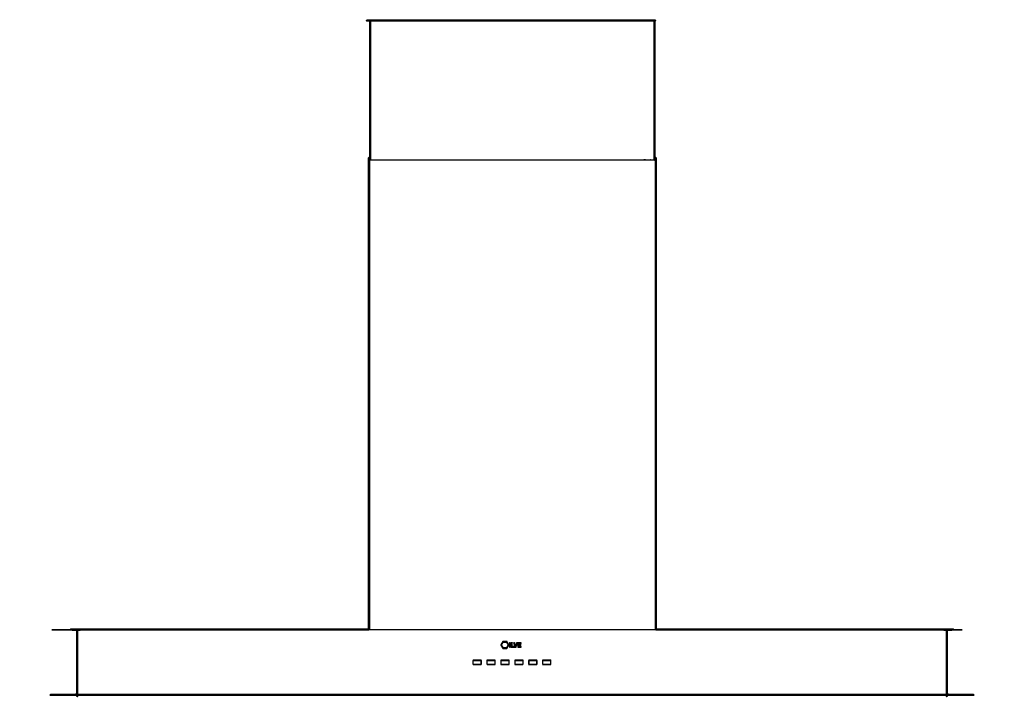
# Model space of a CAD drawing. Units: millimetres. Extents: x -7 to 175, y -1 to 151.
# Drawn here: x -7 to 107, y -1 to 78 of the extents above; entities that cross this region are included whole.
import ezdxf

# ---------------------------------------------------------------- set-up
doc = ezdxf.new("R2010")
doc.units = ezdxf.units.MM
doc.header["$MEASUREMENT"] = 0
doc.layers.add('PROIEZIONI 2D$Visible$Curves', color=7, linetype='Continuous', true_color=0x000000)
doc.layers.add('PROIEZIONI 2D$Visible$SceneSilhouetteCurves', color=7, linetype='Continuous', lineweight=50, true_color=0x000000)

msp = doc.modelspace()

# ---------------------------------------------------------------- linework, layer by layer
at = {"layer": 'PROIEZIONI 2D$Visible$Curves', "color": 18, "true_color": 0x000000}
for points, knots in [([(33.7, 74.1), (33.7, 74.55), (33.7, 75), (33.7, 76.25), (33.7, 77.5), (33.71, 77.5), (33.71, 77.5), (33.73, 77.5), (33.74, 77.5), (33.77, 77.5), (33.79, 77.5), (33.82, 77.5), (33.85, 77.5), (34.62, 77.5), (35.4, 77.5), (50.05, 77.5), (64.7, 77.5), (65.47, 77.5), (66.25, 77.5), (66.27, 77.5), (66.3, 77.5), (66.33, 77.5), (66.35, 77.5), (66.37, 77.5), (66.38, 77.5), (66.39, 77.5), (66.4, 77.5), (66.4, 76.25), (66.4, 75), (66.4, 74.55), (66.4, 74.1), (66.4, 73.55), (66.4, 73), (66.4, 72.55), (66.4, 72.1), (66.4, 71.55), (66.4, 71), (66.4, 70.55), (66.4, 70.1), (66.4, 65.8), (66.4, 61.5)], [359, 359, 359, 360, 360, 361, 361, 362, 362, 363, 363, 364, 364, 365, 365, 366, 366, 367, 367, 368, 368, 369, 369, 370, 370, 371, 371, 372, 372, 373, 373, 374, 374, 375, 375, 376, 376, 377, 377, 378, 378, 379, 379, 379]), ([(33.7, 72.1), (33.7, 72.55), (33.7, 73), (33.7, 73.55), (33.7, 74.1)], [257, 257, 257, 258, 258, 259, 259, 259]), ([(33.7, 70.1), (33.7, 70.55), (33.7, 71), (33.7, 71.55), (33.7, 72.1)], [155, 155, 155, 156, 156, 157, 157, 157]), ([(33.55, 7.5), (33.55, 34.5), (33.55, 61.5), (33.56, 61.5), (33.57, 61.5), (33.6, 61.5), (33.64, 61.5), (33.67, 61.5), (33.7, 61.5)], [38, 38, 38, 39, 39, 40, 40, 41, 41, 41.650233, 41.650233, 41.650233]), ([(66.4, 61.5), (66.43, 61.5), (66.46, 61.5), (66.49, 61.5), (66.53, 61.5), (66.54, 61.5), (66.55, 61.5), (66.55, 34.5), (66.55, 7.5)], [385.352503, 385.352503, 385.352503, 386, 386, 387, 387, 388, 388, 389, 389, 389]), ([(100.02, 7.36), (100.02, 3.75), (100.02, 0.14), (100.01, 0.11), (100, 0.07), (99.98, 0.04), (99.95, 0.02), (99.92, 0.01), (99.88, 0), (50.01, 0), (0.14, 0), (0.11, 0.01), (0.07, 0.02), (0.04, 0.04), (0.02, 0.07), (0.01, 0.11), (0, 0.14), (0, 3.75), (0, 7.36)], [9, 9, 9, 10, 10, 11, 11, 12, 12, 13, 13, 14, 14, 15, 15, 16, 16, 17, 17, 18, 18, 18]), ([(0, 7.36), (0.01, 7.39), (0.02, 7.43), (0.04, 7.46), (0.07, 7.48), (0.11, 7.49), (0.14, 7.5), (16.84, 7.5), (33.55, 7.5)], [54, 54, 54, 55, 55, 56, 56, 57, 57, 57.33497, 57.33497, 57.33497]), ([(0.07, 7.48), (0.04, 7.46), (0.02, 7.43), (0.01, 7.39), (0, 7.36)], [51, 51, 51, 52, 52, 53, 53, 53]), ([(66.55, 7.5), (83.21, 7.5), (99.88, 7.5), (99.92, 7.49), (99.95, 7.48), (99.98, 7.46), (100, 7.43), (100.01, 7.39), (100.02, 7.36)], [57.665795, 57.665795, 57.665795, 58, 58, 59, 59, 60, 60, 61, 61, 61])]:
    msp.add_open_spline(points, degree=2, knots=knots, dxfattribs=at)
at = {"layer": 'PROIEZIONI 2D$Visible$Curves', "color": 18, "lineweight": -3, "true_color": 0x000000}
for points, knots in [([(33.74, 61.5), (33.74, 65.8), (33.74, 70.1), (33.74, 70.55), (33.74, 71), (33.74, 71.55), (33.74, 72.1), (33.74, 72.55), (33.74, 73), (33.74, 73.55), (33.74, 74.1), (33.74, 74.55), (33.74, 75), (33.74, 76.25), (33.74, 77.5)], [0, 0, 0, 1, 1, 2, 2, 3, 3, 4, 4, 5, 5, 6, 6, 7, 7, 7]), ([(66.35, 77.5), (66.35, 76.25), (66.35, 75), (66.35, 74.55), (66.35, 74.1), (66.35, 73.55), (66.35, 73), (66.35, 72.55), (66.35, 72.1), (66.35, 71.55), (66.35, 71), (66.35, 70.55), (66.35, 70.1), (66.35, 65.8), (66.35, 61.5)], [0, 0, 0, 1, 1, 2, 2, 3, 3, 4, 4, 5, 5, 6, 6, 7, 7, 7]), ([(33.7, 61.5), (33.72, 61.5), (33.73, 61.5), (33.78, 61.5), (33.83, 61.5), (34.62, 61.5), (35.4, 61.5), (50.05, 61.5), (64.7, 61.5), (65.48, 61.5), (66.26, 61.5)], [41.650233, 41.650233, 41.650233, 42, 42, 43, 43, 44, 44, 45, 45, 46, 46, 46]), ([(66.26, 61.5), (66.31, 61.5), (66.36, 61.5), (66.38, 61.5), (66.4, 61.5)], [384, 384, 384, 385, 385, 385.352503, 385.352503, 385.352503]), ([(99.95, 7.48), (99.95, 7.47), (99.95, 7.46), (99.91, 7.47), (99.88, 7.48), (50.01, 7.48), (0.14, 7.48), (0.11, 7.47), (0.07, 7.46), (0.05, 7.44), (0.04, 7.43), (0.03, 7.43), (0.02, 7.43)], [0, 0, 0, 1, 1, 2, 2, 3, 3, 4, 4, 5, 5, 6, 6, 6]), ([(0.04, 7.43), (0.03, 7.39), (0.02, 7.36), (0.02, 3.75), (0.02, 0.14), (0.03, 0.11), (0.04, 0.07), (0.05, 0.05), (0.07, 0.04), (0.11, 0.03), (0.14, 0.02), (50.01, 0.02), (99.88, 0.02), (99.91, 0.03), (99.95, 0.04)], [0, 0, 0, 1, 1, 2, 2, 3, 3, 4, 4, 5, 5, 6, 6, 7, 7, 7]), ([(99.95, 7.46), (99.97, 7.44), (99.98, 7.43), (99.99, 7.39), (100, 7.36), (100, 3.75), (100, 0.14), (99.99, 0.11), (99.98, 0.07), (99.97, 0.05), (99.95, 0.04), (99.95, 0.03), (99.95, 0.02)], [0, 0, 0, 1, 1, 2, 2, 3, 3, 4, 4, 5, 5, 6, 6, 6]), ([(49.42, 6.15), (49.54, 5.94), (49.67, 5.74), (49.54, 5.53), (49.42, 5.33), (49.19, 5.33), (48.96, 5.33), (48.83, 5.53), (48.71, 5.74), (48.83, 5.94), (48.96, 6.15), (49.19, 6.15), (49.42, 6.15)], [4, 4, 4, 5, 5, 6, 6, 7, 7, 8, 8, 9, 9, 10, 10, 10]), ([(48.8, 5.74), (48.91, 5.58), (49.01, 5.42), (49.19, 5.42), (49.37, 5.42), (49.47, 5.58), (49.57, 5.74), (49.47, 5.9), (49.37, 6.07), (49.19, 6.07), (49.01, 6.07), (48.91, 5.9), (48.8, 5.74)], [4, 4, 4, 5, 5, 6, 6, 7, 7, 8, 8, 9, 9, 10, 10, 10]), ([(49.37, 5.42), (49.19, 5.42), (49.01, 5.42), (48.91, 5.58), (48.8, 5.74)], [1, 1, 1, 2, 2, 3, 3, 3]), ([(49.01, 6.07), (49.19, 6.07), (49.37, 6.07), (49.47, 5.9), (49.57, 5.74)], [12, 12, 12, 13, 13, 14, 14, 14]), ([(49.85, 6), (49.85, 5.74), (49.85, 5.48), (49.8, 5.48), (49.74, 5.48), (49.74, 5.74), (49.74, 6), (49.8, 6), (49.85, 6)], [3, 3, 3, 4, 4, 5, 5, 6, 6, 7, 7, 7]), ([(50.03, 5.57), (50.16, 5.57), (50.29, 5.57), (50.29, 5.53), (50.29, 5.48), (50.1, 5.48), (49.92, 5.48), (49.92, 5.74), (49.92, 6), (49.97, 6), (50.03, 6), (50.03, 5.79), (50.03, 5.57)], [4, 4, 4, 5, 5, 6, 6, 7, 7, 8, 8, 9, 9, 10, 10, 10]), ([(50.53, 6), (50.59, 6), (50.65, 6), (50.56, 5.74), (50.47, 5.48), (50.42, 5.48), (50.36, 5.48), (50.28, 5.74), (50.19, 6), (50.25, 6), (50.3, 6), (50.36, 5.8), (50.42, 5.6), (50.48, 5.8), (50.53, 6)], [4, 4, 4, 5, 5, 6, 6, 7, 7, 8, 8, 9, 9, 10, 10, 11, 11, 11]), ([(50.78, 5.8), (50.91, 5.8), (51.04, 5.8), (51.04, 5.75), (51.04, 5.71), (50.91, 5.71), (50.78, 5.71), (50.78, 5.64), (50.78, 5.57), (50.93, 5.57), (51.07, 5.57), (51.07, 5.53), (51.07, 5.48), (50.88, 5.48), (50.68, 5.48), (50.68, 5.59), (50.68, 5.71), (50.68, 5.75), (50.68, 5.8), (50.68, 5.9), (50.68, 6), (50.87, 6), (51.06, 6), (51.06, 5.96), (51.06, 5.91), (50.92, 5.91), (50.78, 5.91), (50.78, 5.85), (50.78, 5.8)], [8, 8, 8, 9, 9, 10, 10, 11, 11, 12, 12, 13, 13, 14, 14, 15, 15, 16, 16, 17, 17, 18, 18, 19, 19, 20, 20, 21, 21, 22, 22, 22]), ([(46.46, 3.98), (46.46, 3.98), (46.47, 3.98), (46.47, 3.98), (46.48, 3.97), (46.48, 3.97), (46.49, 3.96), (46.49, 3.96), (46.49, 3.95), (46.49, 3.75), (46.49, 3.54), (46.49, 3.54), (46.49, 3.53), (46.48, 3.52), (46.48, 3.52), (46.47, 3.52), (46.47, 3.51), (46.46, 3.51), (46.46, 3.51), (46.01, 3.51), (45.55, 3.51), (45.55, 3.51), (45.54, 3.51), (45.54, 3.52), (45.53, 3.52), (45.53, 3.52), (45.53, 3.53), (45.53, 3.54), (45.52, 3.54), (45.52, 3.75), (45.52, 3.95), (45.53, 3.96), (45.53, 3.96), (45.53, 3.97), (45.53, 3.97), (45.54, 3.98), (45.54, 3.98), (45.55, 3.98), (45.55, 3.98), (46.01, 3.98), (46.46, 3.98)], [-9, -9, -9, -8, -8, -7, -7, -6, -6, -5, -5, -4, -4, -3, -3, -2, -2, -1, -1, 0, 0, 1, 1, 2, 2, 3, 3, 4, 4, 5, 5, 6, 6, 7, 7, 8, 8, 9, 9, 10, 10, 11, 11, 11]), ([(45.53, 3.52), (45.53, 3.52), (45.53, 3.52), (45.54, 3.52), (45.54, 3.52), (45.54, 3.52), (45.54, 3.52), (45.55, 3.52), (45.55, 3.52), (46.01, 3.52), (46.46, 3.52), (46.46, 3.52), (46.47, 3.52), (46.47, 3.52), (46.48, 3.52)], [0, 0, 0, 1, 1, 2, 2, 3, 3, 4, 4, 5, 5, 6, 6, 7, 7, 7]), ([(45.53, 3.96), (45.54, 3.97), (45.54, 3.97), (45.54, 3.97), (45.54, 3.97), (45.55, 3.97), (45.55, 3.97), (46.01, 3.97), (46.46, 3.97), (46.46, 3.97), (46.47, 3.97), (46.47, 3.97), (46.48, 3.97), (46.48, 3.97), (46.48, 3.97), (46.48, 3.97), (46.48, 3.97)], [0, 0, 0, 1, 1, 2, 2, 3, 3, 4, 4, 5, 5, 6, 6, 7, 7, 8, 8, 8]), ([(45.53, 3.97), (45.53, 3.97), (45.53, 3.97), (45.54, 3.97), (45.54, 3.97)], [0, 0, 0, 1, 1, 2, 2, 2]), ([(46.48, 3.52), (46.48, 3.52), (46.48, 3.52), (46.48, 3.52), (46.48, 3.52), (46.48, 3.53), (46.48, 3.53), (46.48, 3.54), (46.48, 3.54), (46.48, 3.75), (46.48, 3.95), (46.48, 3.96), (46.48, 3.96), (46.48, 3.97), (46.48, 3.97)], [0, 0, 0, 1, 1, 2, 2, 3, 3, 4, 4, 5, 5, 6, 6, 7, 7, 7]), ([(47.13, 3.97), (47.13, 3.97), (47.13, 3.97), (47.14, 3.97), (47.14, 3.97), (47.14, 3.97), (47.14, 3.97), (47.15, 3.97), (47.15, 3.97), (47.61, 3.97), (48.06, 3.97), (48.06, 3.97), (48.07, 3.97), (48.07, 3.97), (48.08, 3.97), (48.08, 3.97), (48.08, 3.97), (48.08, 3.97), (48.08, 3.97)], [0, 0, 0, 1, 1, 2, 2, 3, 3, 4, 4, 5, 5, 6, 6, 7, 7, 8, 8, 9, 9, 9]), ([(48.06, 3.98), (48.06, 3.98), (48.07, 3.98), (48.07, 3.98), (48.08, 3.97), (48.08, 3.97), (48.09, 3.96), (48.09, 3.96), (48.09, 3.95), (48.09, 3.75), (48.09, 3.54), (48.09, 3.54), (48.09, 3.53), (48.08, 3.52), (48.08, 3.52), (48.07, 3.52), (48.07, 3.51), (48.06, 3.51), (48.06, 3.51), (47.61, 3.51), (47.15, 3.51), (47.15, 3.51), (47.14, 3.51), (47.14, 3.52), (47.13, 3.52), (47.13, 3.52), (47.13, 3.53), (47.12, 3.54), (47.12, 3.54), (47.12, 3.75), (47.12, 3.95), (47.12, 3.96), (47.13, 3.96), (47.13, 3.97), (47.13, 3.97), (47.14, 3.98), (47.14, 3.98), (47.15, 3.98), (47.15, 3.98), (47.61, 3.98), (48.06, 3.98)], [-9, -9, -9, -8, -8, -7, -7, -6, -6, -5, -5, -4, -4, -3, -3, -2, -2, -1, -1, 0, 0, 1, 1, 2, 2, 3, 3, 4, 4, 5, 5, 6, 6, 7, 7, 8, 8, 9, 9, 10, 10, 11, 11, 11]), ([(47.13, 3.52), (47.13, 3.52), (47.13, 3.52), (47.14, 3.52), (47.14, 3.52), (47.14, 3.52), (47.14, 3.52), (47.15, 3.52), (47.15, 3.52), (47.61, 3.52), (48.06, 3.52), (48.06, 3.52), (48.07, 3.52), (48.07, 3.52), (48.08, 3.52)], [0, 0, 0, 1, 1, 2, 2, 3, 3, 4, 4, 5, 5, 6, 6, 7, 7, 7]), ([(47.14, 3.97), (47.14, 3.97), (47.13, 3.96), (47.13, 3.96), (47.13, 3.95), (47.13, 3.75), (47.13, 3.54), (47.13, 3.54), (47.13, 3.53), (47.14, 3.53), (47.14, 3.52)], [0, 0, 0, 1, 1, 2, 2, 3, 3, 4, 4, 5, 5, 5]), ([(48.08, 3.52), (48.08, 3.52), (48.08, 3.52), (48.08, 3.52), (48.08, 3.52), (48.08, 3.53), (48.08, 3.53), (48.08, 3.54), (48.08, 3.54), (48.08, 3.75), (48.08, 3.95), (48.08, 3.96), (48.08, 3.96), (48.08, 3.97), (48.08, 3.97)], [0, 0, 0, 1, 1, 2, 2, 3, 3, 4, 4, 5, 5, 6, 6, 7, 7, 7]), ([(48.73, 3.97), (48.73, 3.97), (48.73, 3.97), (48.73, 3.97), (48.74, 3.97), (48.74, 3.97), (48.74, 3.97), (48.75, 3.97), (48.75, 3.97), (49.21, 3.97), (49.66, 3.97), (49.66, 3.97), (49.67, 3.97), (49.67, 3.97), (49.67, 3.97), (49.68, 3.97), (49.68, 3.97), (49.68, 3.97), (49.68, 3.97)], [0, 0, 0, 1, 1, 2, 2, 3, 3, 4, 4, 5, 5, 6, 6, 7, 7, 8, 8, 9, 9, 9]), ([(49.66, 3.98), (49.66, 3.98), (49.67, 3.98), (49.67, 3.98), (49.68, 3.97), (49.68, 3.97), (49.69, 3.96), (49.69, 3.96), (49.69, 3.95), (49.69, 3.75), (49.69, 3.54), (49.69, 3.54), (49.69, 3.53), (49.68, 3.52), (49.68, 3.52), (49.67, 3.52), (49.67, 3.51), (49.66, 3.51), (49.66, 3.51), (49.21, 3.51), (48.75, 3.51), (48.75, 3.51), (48.74, 3.51), (48.74, 3.52), (48.73, 3.52), (48.73, 3.52), (48.73, 3.53), (48.72, 3.54), (48.72, 3.54), (48.72, 3.75), (48.72, 3.95), (48.72, 3.96), (48.73, 3.96), (48.73, 3.97), (48.73, 3.97), (48.74, 3.98), (48.74, 3.98), (48.75, 3.98), (48.75, 3.98), (49.21, 3.98), (49.66, 3.98)], [-9, -9, -9, -8, -8, -7, -7, -6, -6, -5, -5, -4, -4, -3, -3, -2, -2, -1, -1, 0, 0, 1, 1, 2, 2, 3, 3, 4, 4, 5, 5, 6, 6, 7, 7, 8, 8, 9, 9, 10, 10, 11, 11, 11]), ([(48.73, 3.52), (48.73, 3.52), (48.73, 3.52), (48.73, 3.52), (48.74, 3.52), (48.74, 3.52), (48.74, 3.52), (48.75, 3.52), (48.75, 3.52), (49.21, 3.52), (49.66, 3.52), (49.66, 3.52), (49.67, 3.52), (49.67, 3.52), (49.67, 3.52)], [0, 0, 0, 1, 1, 2, 2, 3, 3, 4, 4, 5, 5, 6, 6, 7, 7, 7]), ([(48.74, 3.97), (48.73, 3.97), (48.73, 3.96), (48.73, 3.96), (48.73, 3.95), (48.73, 3.75), (48.73, 3.54), (48.73, 3.54), (48.73, 3.53), (48.73, 3.53), (48.74, 3.52)], [0, 0, 0, 1, 1, 2, 2, 3, 3, 4, 4, 5, 5, 5]), ([(49.68, 3.52), (49.68, 3.52), (49.68, 3.52), (49.68, 3.52), (49.67, 3.52), (49.68, 3.53), (49.68, 3.53), (49.68, 3.54), (49.68, 3.54), (49.68, 3.75), (49.68, 3.95), (49.68, 3.96), (49.68, 3.96), (49.68, 3.97), (49.67, 3.97)], [0, 0, 0, 1, 1, 2, 2, 3, 3, 4, 4, 5, 5, 6, 6, 7, 7, 7]), ([(50.33, 3.97), (50.33, 3.97), (50.33, 3.97), (50.33, 3.97), (50.34, 3.97), (50.34, 3.97), (50.34, 3.97), (50.35, 3.97), (50.35, 3.97), (50.8, 3.97), (51.26, 3.97), (51.26, 3.97), (51.27, 3.97), (51.27, 3.97), (51.27, 3.97), (51.28, 3.97), (51.28, 3.97), (51.28, 3.97), (51.28, 3.97)], [0, 0, 0, 1, 1, 2, 2, 3, 3, 4, 4, 5, 5, 6, 6, 7, 7, 8, 8, 9, 9, 9]), ([(51.26, 3.98), (51.26, 3.98), (51.27, 3.98), (51.27, 3.98), (51.28, 3.97), (51.28, 3.97), (51.28, 3.96), (51.29, 3.96), (51.29, 3.95), (51.29, 3.75), (51.29, 3.54), (51.29, 3.54), (51.28, 3.53), (51.28, 3.52), (51.28, 3.52), (51.27, 3.52), (51.27, 3.51), (51.26, 3.51), (51.26, 3.51), (50.8, 3.51), (50.35, 3.51), (50.35, 3.51), (50.34, 3.51), (50.34, 3.52), (50.33, 3.52), (50.33, 3.52), (50.33, 3.53), (50.32, 3.54), (50.32, 3.54), (50.32, 3.75), (50.32, 3.95), (50.32, 3.96), (50.33, 3.96), (50.33, 3.97), (50.33, 3.97), (50.34, 3.98), (50.34, 3.98), (50.35, 3.98), (50.35, 3.98), (50.8, 3.98), (51.26, 3.98)], [-9, -9, -9, -8, -8, -7, -7, -6, -6, -5, -5, -4, -4, -3, -3, -2, -2, -1, -1, 0, 0, 1, 1, 2, 2, 3, 3, 4, 4, 5, 5, 6, 6, 7, 7, 8, 8, 9, 9, 10, 10, 11, 11, 11]), ([(50.33, 3.52), (50.33, 3.52), (50.33, 3.52), (50.33, 3.52), (50.34, 3.52), (50.34, 3.52), (50.34, 3.52), (50.35, 3.52), (50.35, 3.52), (50.8, 3.52), (51.26, 3.52), (51.26, 3.52), (51.27, 3.52), (51.27, 3.52), (51.27, 3.52)], [0, 0, 0, 1, 1, 2, 2, 3, 3, 4, 4, 5, 5, 6, 6, 7, 7, 7]), ([(50.34, 3.97), (50.33, 3.97), (50.33, 3.96), (50.33, 3.96), (50.33, 3.95), (50.33, 3.75), (50.33, 3.54), (50.33, 3.54), (50.33, 3.53), (50.33, 3.53), (50.34, 3.52)], [0, 0, 0, 1, 1, 2, 2, 3, 3, 4, 4, 5, 5, 5]), ([(51.28, 3.52), (51.28, 3.52), (51.28, 3.52), (51.28, 3.52), (51.27, 3.52), (51.28, 3.53), (51.28, 3.53), (51.28, 3.54), (51.28, 3.54), (51.28, 3.75), (51.28, 3.95), (51.28, 3.96), (51.28, 3.96), (51.28, 3.97), (51.27, 3.97)], [0, 0, 0, 1, 1, 2, 2, 3, 3, 4, 4, 5, 5, 6, 6, 7, 7, 7]), ([(51.93, 3.97), (51.93, 3.97), (51.93, 3.97), (51.93, 3.97), (51.94, 3.97), (51.94, 3.97), (51.94, 3.97), (51.95, 3.97), (51.95, 3.97), (52.4, 3.97), (52.86, 3.97), (52.86, 3.97), (52.87, 3.97), (52.87, 3.97), (52.87, 3.97), (52.88, 3.97), (52.88, 3.97), (52.88, 3.97), (52.88, 3.97)], [0, 0, 0, 1, 1, 2, 2, 3, 3, 4, 4, 5, 5, 6, 6, 7, 7, 8, 8, 9, 9, 9]), ([(52.86, 3.98), (52.86, 3.98), (52.87, 3.98), (52.87, 3.98), (52.88, 3.97), (52.88, 3.97), (52.88, 3.96), (52.89, 3.96), (52.89, 3.95), (52.89, 3.75), (52.89, 3.54), (52.89, 3.54), (52.88, 3.53), (52.88, 3.52), (52.88, 3.52), (52.87, 3.52), (52.87, 3.51), (52.86, 3.51), (52.86, 3.51), (52.4, 3.51), (51.95, 3.51), (51.95, 3.51), (51.94, 3.51), (51.94, 3.52), (51.93, 3.52), (51.93, 3.52), (51.92, 3.53), (51.92, 3.54), (51.92, 3.54), (51.92, 3.75), (51.92, 3.95), (51.92, 3.96), (51.92, 3.96), (51.93, 3.97), (51.93, 3.97), (51.94, 3.98), (51.94, 3.98), (51.95, 3.98), (51.95, 3.98), (52.4, 3.98), (52.86, 3.98)], [-9, -9, -9, -8, -8, -7, -7, -6, -6, -5, -5, -4, -4, -3, -3, -2, -2, -1, -1, 0, 0, 1, 1, 2, 2, 3, 3, 4, 4, 5, 5, 6, 6, 7, 7, 8, 8, 9, 9, 10, 10, 11, 11, 11]), ([(51.93, 3.52), (51.93, 3.52), (51.93, 3.52), (51.93, 3.52), (51.94, 3.52), (51.94, 3.52), (51.94, 3.52), (51.95, 3.52), (51.95, 3.52), (52.4, 3.52), (52.86, 3.52), (52.86, 3.52), (52.87, 3.52), (52.87, 3.52), (52.87, 3.52)], [0, 0, 0, 1, 1, 2, 2, 3, 3, 4, 4, 5, 5, 6, 6, 7, 7, 7]), ([(51.94, 3.97), (51.93, 3.97), (51.93, 3.96), (51.93, 3.96), (51.93, 3.95), (51.93, 3.75), (51.93, 3.54), (51.93, 3.54), (51.93, 3.53), (51.93, 3.53), (51.94, 3.52)], [0, 0, 0, 1, 1, 2, 2, 3, 3, 4, 4, 5, 5, 5]), ([(52.88, 3.52), (52.88, 3.52), (52.88, 3.52), (52.88, 3.52), (52.87, 3.52), (52.88, 3.53), (52.88, 3.53), (52.88, 3.54), (52.88, 3.54), (52.88, 3.75), (52.88, 3.95), (52.88, 3.96), (52.88, 3.96), (52.88, 3.97), (52.87, 3.97)], [0, 0, 0, 1, 1, 2, 2, 3, 3, 4, 4, 5, 5, 6, 6, 7, 7, 7]), ([(53.53, 3.97), (53.53, 3.97), (53.53, 3.97), (53.53, 3.97), (53.53, 3.97), (53.54, 3.97), (53.54, 3.97), (53.55, 3.97), (53.55, 3.97), (54, 3.97), (54.46, 3.97), (54.46, 3.97), (54.47, 3.97), (54.47, 3.97), (54.47, 3.97), (54.47, 3.97), (54.48, 3.97), (54.48, 3.97), (54.48, 3.97)], [0, 0, 0, 1, 1, 2, 2, 3, 3, 4, 4, 5, 5, 6, 6, 7, 7, 8, 8, 9, 9, 9]), ([(54.46, 3.98), (54.46, 3.98), (54.47, 3.98), (54.47, 3.98), (54.48, 3.97), (54.48, 3.97), (54.48, 3.96), (54.49, 3.96), (54.49, 3.95), (54.49, 3.75), (54.49, 3.54), (54.49, 3.54), (54.48, 3.53), (54.48, 3.52), (54.48, 3.52), (54.47, 3.52), (54.47, 3.51), (54.46, 3.51), (54.46, 3.51), (54, 3.51), (53.55, 3.51), (53.55, 3.51), (53.54, 3.51), (53.54, 3.52), (53.53, 3.52), (53.53, 3.52), (53.52, 3.53), (53.52, 3.54), (53.52, 3.54), (53.52, 3.75), (53.52, 3.95), (53.52, 3.96), (53.52, 3.96), (53.53, 3.97), (53.53, 3.97), (53.54, 3.98), (53.54, 3.98), (53.55, 3.98), (53.55, 3.98), (54, 3.98), (54.46, 3.98)], [-9, -9, -9, -8, -8, -7, -7, -6, -6, -5, -5, -4, -4, -3, -3, -2, -2, -1, -1, 0, 0, 1, 1, 2, 2, 3, 3, 4, 4, 5, 5, 6, 6, 7, 7, 8, 8, 9, 9, 10, 10, 11, 11, 11]), ([(53.53, 3.52), (53.53, 3.52), (53.53, 3.52), (53.53, 3.52), (53.53, 3.52), (53.54, 3.52), (53.54, 3.52), (53.55, 3.52), (53.55, 3.52), (54, 3.52), (54.46, 3.52), (54.46, 3.52), (54.47, 3.52), (54.47, 3.52), (54.47, 3.52)], [0, 0, 0, 1, 1, 2, 2, 3, 3, 4, 4, 5, 5, 6, 6, 7, 7, 7]), ([(53.53, 3.97), (53.53, 3.97), (53.53, 3.96), (53.53, 3.96), (53.53, 3.95), (53.53, 3.75), (53.53, 3.54), (53.53, 3.54), (53.53, 3.53), (53.53, 3.53), (53.53, 3.52)], [0, 0, 0, 1, 1, 2, 2, 3, 3, 4, 4, 5, 5, 5]), ([(54.48, 3.52), (54.48, 3.52), (54.48, 3.52), (54.47, 3.52), (54.47, 3.52), (54.47, 3.53), (54.48, 3.53), (54.48, 3.54), (54.48, 3.54), (54.48, 3.75), (54.48, 3.95), (54.48, 3.96), (54.48, 3.96), (54.47, 3.97), (54.47, 3.97)], [0, 0, 0, 1, 1, 2, 2, 3, 3, 4, 4, 5, 5, 6, 6, 7, 7, 7])]:
    msp.add_open_spline(points, degree=2, knots=knots, dxfattribs=at)
at = {"layer": 'PROIEZIONI 2D$Visible$Curves', "color": 18, "true_color": 0x000000}
for points in [[(33.7, 61.5), (33.7, 65.8), (33.7, 70.1)], [(33.55, 7.5), (33.55, 7.5), (33.55, 7.5)]]:
    msp.add_open_spline(points, degree=2, dxfattribs=at)
at = {"layer": 'PROIEZIONI 2D$Visible$Curves', "color": 18, "lineweight": -3, "true_color": 0x000000}
for points in [[(33.64, 61.5), (33.64, 34.5), (33.64, 7.5)], [(66.46, 61.5), (66.46, 34.5), (66.46, 7.5)], [(33.55, 7.5), (50.05, 7.5), (66.55, 7.5)], [(35.4, 7.5), (50.05, 7.5), (64.7, 7.5)], [(50.36, 5.48), (50.39, 5.54), (50.42, 5.6)], [(45.53, 3.53), (45.54, 3.53), (45.54, 3.52)], [(0.02, 0.07), (0.03, 0.07), (0.04, 0.07)]]:
    msp.add_open_spline(points, degree=2, dxfattribs=at)
at = {"layer": 'PROIEZIONI 2D$Visible$SceneSilhouetteCurves', "color": 18, "true_color": 0x000000}
for points, knots in [([(33.7, 74.1), (33.7, 74.55), (33.7, 75), (33.7, 76.25), (33.7, 77.5), (33.71, 77.5), (33.71, 77.5), (33.73, 77.5), (33.74, 77.5), (33.77, 77.5), (33.79, 77.5), (33.82, 77.5), (33.85, 77.5), (34.62, 77.5), (35.4, 77.5), (50.05, 77.5), (64.7, 77.5), (65.47, 77.5), (66.25, 77.5), (66.27, 77.5), (66.3, 77.5), (66.33, 77.5), (66.35, 77.5), (66.37, 77.5), (66.38, 77.5), (66.39, 77.5), (66.4, 77.5), (66.4, 76.25), (66.4, 75), (66.4, 74.55), (66.4, 74.1), (66.4, 73.55), (66.4, 73), (66.4, 72.55), (66.4, 72.1), (66.4, 71.55), (66.4, 71), (66.4, 70.55), (66.4, 70.1), (66.4, 65.8), (66.4, 61.5)], [359, 359, 359, 360, 360, 361, 361, 362, 362, 363, 363, 364, 364, 365, 365, 366, 366, 367, 367, 368, 368, 369, 369, 370, 370, 371, 371, 372, 372, 373, 373, 374, 374, 375, 375, 376, 376, 377, 377, 378, 378, 379, 379, 379]), ([(33.7, 72.1), (33.7, 72.55), (33.7, 73), (33.7, 73.55), (33.7, 74.1)], [257, 257, 257, 258, 258, 259, 259, 259]), ([(33.7, 70.1), (33.7, 70.55), (33.7, 71), (33.7, 71.55), (33.7, 72.1)], [155, 155, 155, 156, 156, 157, 157, 157]), ([(33.55, 7.5), (33.55, 34.5), (33.55, 61.5), (33.56, 61.5), (33.57, 61.5), (33.6, 61.5), (33.64, 61.5), (33.67, 61.5), (33.7, 61.5)], [38, 38, 38, 39, 39, 40, 40, 41, 41, 41.650233, 41.650233, 41.650233]), ([(66.4, 61.5), (66.43, 61.5), (66.46, 61.5), (66.49, 61.5), (66.53, 61.5), (66.54, 61.5), (66.55, 61.5), (66.55, 34.5), (66.55, 7.5)], [385.352503, 385.352503, 385.352503, 386, 386, 387, 387, 388, 388, 389, 389, 389]), ([(100.02, 7.36), (100.02, 3.75), (100.02, 0.14), (100.01, 0.11), (100, 0.07), (99.98, 0.04), (99.95, 0.02), (99.92, 0.01), (99.88, 0), (50.01, 0), (0.14, 0), (0.11, 0.01), (0.07, 0.02), (0.04, 0.04), (0.02, 0.07), (0.01, 0.11), (0, 0.14), (0, 3.75), (0, 7.36)], [9, 9, 9, 10, 10, 11, 11, 12, 12, 13, 13, 14, 14, 15, 15, 16, 16, 17, 17, 18, 18, 18]), ([(0, 7.36), (0.01, 7.39), (0.02, 7.43), (0.04, 7.46), (0.07, 7.48), (0.11, 7.49), (0.14, 7.5), (16.84, 7.5), (33.55, 7.5)], [54, 54, 54, 55, 55, 56, 56, 57, 57, 57.33497, 57.33497, 57.33497]), ([(0.07, 7.48), (0.04, 7.46), (0.02, 7.43), (0.01, 7.39), (0, 7.36)], [51, 51, 51, 52, 52, 53, 53, 53]), ([(66.55, 7.5), (83.21, 7.5), (99.88, 7.5), (99.92, 7.49), (99.95, 7.48), (99.98, 7.46), (100, 7.43), (100.01, 7.39), (100.02, 7.36)], [57.665795, 57.665795, 57.665795, 58, 58, 59, 59, 60, 60, 61, 61, 61])]:
    msp.add_open_spline(points, degree=2, knots=knots, dxfattribs=at)
for points in [[(33.7, 61.5), (33.7, 65.8), (33.7, 70.1)], [(33.55, 7.5), (33.55, 7.5), (33.55, 7.5)]]:
    msp.add_open_spline(points, degree=2, dxfattribs=at)

doc.saveas('drawing.dxf')
